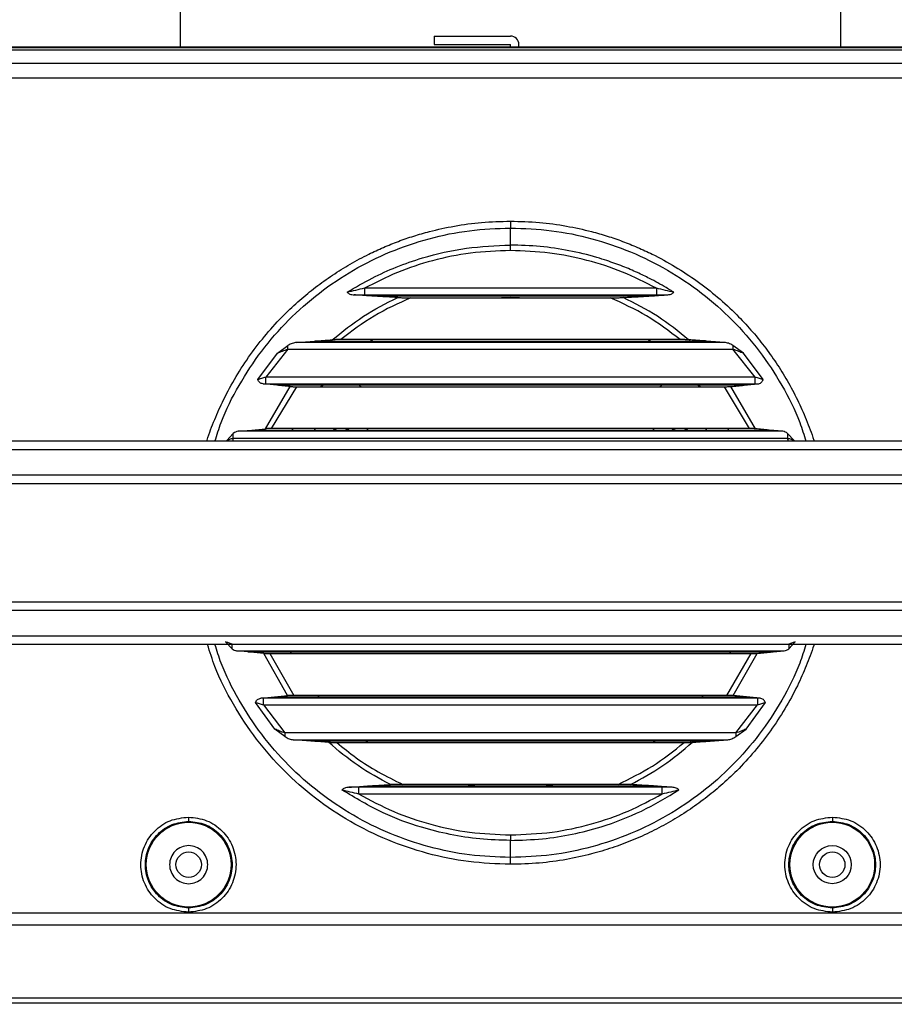
# Model space of a CAD drawing. Units: millimetres. Extents: x 12 to 408, y 5 to 292.
# Drawn here: x 193 to 214, y 149 to 172 of the extents above; entities that cross this region are included whole.
import ezdxf

# ---------------------------------------------------------------- set-up
doc = ezdxf.new("R2010")
doc.units = ezdxf.units.MM
doc.styles.add('SLDTEXTSTYLE0', font='TXT', dxfattribs={"width": 0.605})
doc.dimstyles.new('SLDDIMSTYLE1', dxfattribs={"dimtxt": 3.081982, "dimasz": 3, "dimexe": 0, "dimexo": 0.0625, "dimgap": 0.770496, "dimtad": 1, "dimlfac": 5, "dimrnd": 1e-09, "dimzin": 12, "dimdsep": 46, "dimtxsty": 'SLDTEXTSTYLE0', "dimsah": 1, "dimcen": 0.09, "dimadec": 0, "dimazin": 3, "dimtfac": 1, "dimtofl": 0, "dimtmove": 0, "dimatfit": 3, "dimfxl": 0, "dimfrac": 2, "dimtolj": 1, "dimtzin": 12, "dimarcsym": 0})

# ---------------------------------------------------------------- blocks, each defined once
blk = doc.blocks.new('_D_2')
at = {"color": 7, "linetype": 'Continuous', "lineweight": 18}
for p, q in [((174.417, 150.949), (174.417, 127.617)), ((234.617, 150.949), (234.617, 127.617)), ((174.417, 128.617), (234.617, 128.617))]:
    blk.add_line(p, q, dxfattribs=at)
for points in [[(174.417, 128.617), (177.417, 127.867), (177.417, 129.367)], [(234.617, 128.617), (231.617, 129.367), (231.617, 127.867)]]:
    blk.add_solid(points, dxfattribs=at)
at = {"color": 7, "linetype": 'Continuous', "lineweight": 18, "insert": (200.989, 132.71), "char_height": 3.175, "attachment_point": 1, "style": 'SLDTEXTSTYLE0'}
blk.add_mtext('301', dxfattribs=at)

msp = doc.modelspace()

# ---------------------------------------------------------------- linework, layer by layer
at = {"color": 7, "linetype": 'Continuous', "lineweight": 25}
for p, q in [((196.7169, 173.2193), (196.7169, 171.3837)), ((212.3169, 171.3837), (212.3169, 173.2193)), ((202.7169, 171.6437), (202.7169, 171.4437)), ((202.7169, 171.6437), (204.5169, 171.6437)), ((202.7169, 171.4437), (204.5169, 171.4437)), ((204.5169, 171.3837), (204.5169, 171.4437)), ((204.7169, 171.3837), (204.7169, 171.4437)), ((204.5169, 166.7112), (204.5169, 167.1143)), ((200.8265, 165.5355), (201.0711, 165.5334)), ((201.0711, 165.6928), (201.0711, 165.5334)), ((207.9628, 165.6928), (201.0711, 165.6928)), ((201.0711, 165.5334), (207.9628, 165.5334)), ((207.9628, 165.5334), (208.2074, 165.5355)), ((207.6892, 165.5024), (201.3447, 165.5024)), ((202.1636, 165.4674), (206.8702, 165.4674)), ((204.083, 165.4674), (204.5169, 165.4837)), ((204.5169, 165.4837), (204.9509, 165.4674)), ((199.4614, 164.414), (199.8853, 164.4449)), ((209.5725, 164.414), (199.4614, 164.414)), ((199.8853, 164.4449), (209.1485, 164.4449)), ((200.2805, 164.4449), (200.2884, 164.4719)), ((208.5237, 164.4799), (200.5102, 164.4799)), ((201.2048, 164.4449), (201.2556, 164.4799)), ((207.7782, 164.4799), (207.8291, 164.4449)), ((208.7465, 164.4683), (208.7534, 164.4449)), ((209.5725, 164.414), (209.1485, 164.4449)), ((198.5465, 163.5342), (199.0168, 164.1633)), ((199.2622, 164.2546), (198.7373, 163.5928)), ((199.0168, 164.1633), (199.2622, 164.3406)), ((199.2622, 164.2546), (209.7717, 164.2546)), ((210.0171, 164.1633), (209.7717, 164.3406)), ((210.2965, 163.5928), (209.7717, 164.2546)), ((210.4873, 163.5342), (210.0171, 164.1633)), ((198.9994, 163.4024), (198.6742, 163.4337)), ((198.6742, 163.4337), (198.7373, 163.4334)), ((210.2965, 163.5928), (198.7373, 163.5928)), ((198.7373, 163.4334), (210.2965, 163.4334)), ((210.0345, 163.4024), (210.3596, 163.4337)), ((210.2965, 163.4334), (210.2965, 163.5928)), ((210.2965, 163.4334), (210.3596, 163.4337)), ((198.7293, 162.3748), (199.3107, 163.3727)), ((199.4611, 163.3674), (198.8689, 162.3799)), ((210.0345, 163.4024), (198.9994, 163.4024)), ((199.4611, 163.3674), (209.5727, 163.3674)), ((210.1649, 162.3799), (209.5727, 163.3674)), ((210.3046, 162.3748), (209.7232, 163.3727)), ((197.8192, 162.1014), (197.9715, 162.2642)), ((198.0826, 162.314), (198.4104, 162.3449)), ((210.9512, 162.314), (198.0826, 162.314)), ((198.4104, 162.3449), (198.7293, 162.3748)), ((198.4104, 162.3449), (210.6234, 162.3449)), ((210.1649, 162.3799), (198.8689, 162.3799)), ((199.3635, 162.3449), (199.3817, 162.3799)), ((199.9086, 162.3449), (199.8849, 162.3799)), ((201.149, 162.3799), (201.1252, 162.3449)), ((207.9086, 162.3449), (207.8849, 162.3799)), ((209.149, 162.3799), (209.1252, 162.3449)), ((209.6521, 162.3799), (209.6703, 162.3449)), ((210.9512, 162.314), (210.6234, 162.3449)), ((211.2146, 162.1014), (211.0622, 162.2642)), ((197.9715, 162.1546), (211.0622, 162.1546)), ((191.7817, 161.8837), (217.2522, 161.8837)), ((191.7817, 161.2837), (217.2522, 161.2837)), ((217.2522, 158.0837), (191.7817, 158.0837)), ((191.7817, 157.4837), (217.2522, 157.4837)), ((197.9412, 157.1821), (197.7907, 157.3445)), ((211.0927, 157.1821), (211.2431, 157.3445)), ((211.0927, 157.2928), (211.0927, 157.1821)), ((198.3155, 157.1081), (198.0499, 157.1334)), ((198.0499, 157.1334), (210.9839, 157.1334)), ((198.315, 157.1079), (210.7188, 157.1079)), ((210.7183, 157.1081), (198.3155, 157.1081)), ((199.2547, 156.0747), (198.6927, 157.0726)), ((198.8313, 157.0674), (199.4034, 156.0799)), ((198.8313, 157.0674), (210.2025, 157.0674)), ((199.3405, 157.0674), (199.3203, 157.1079)), ((209.6304, 156.0799), (210.2025, 157.0674)), ((209.7136, 157.1079), (209.6933, 157.0674)), ((209.7792, 156.0747), (210.3411, 157.0726)), ((210.7183, 157.1081), (210.9839, 157.1334)), ((198.6227, 156.0136), (198.9455, 156.0449)), ((198.6824, 156.014), (198.6227, 156.0136)), ((210.3515, 156.014), (198.6824, 156.014)), ((198.9455, 156.0449), (210.0884, 156.0449)), ((209.6304, 156.0799), (199.4034, 156.0799)), ((200.0003, 156.0449), (199.9724, 156.0799)), ((209.0615, 156.0799), (209.0335, 156.0449)), ((210.4111, 156.0136), (210.0884, 156.0449)), ((210.4111, 156.0136), (210.3515, 156.014)), ((210.3515, 156.014), (210.3515, 155.8546)), ((198.9519, 155.2825), (198.4951, 155.9117)), ((198.6824, 155.8546), (199.1914, 155.1928)), ((198.6824, 155.8546), (210.3515, 155.8546)), ((209.8424, 155.1928), (210.3515, 155.8546)), ((210.082, 155.2826), (210.5387, 155.9117)), ((199.1914, 155.106), (198.9519, 155.2825)), ((209.8424, 155.106), (210.082, 155.2826)), ((209.8424, 155.1928), (199.1914, 155.1928)), ((199.803, 155.0024), (199.3857, 155.0334)), ((199.3857, 155.0334), (209.6482, 155.0334)), ((209.2308, 155.0024), (199.803, 155.0024)), ((200.4155, 154.9674), (208.6183, 154.9674)), ((201.141, 154.9674), (201.0926, 155.0024)), ((207.9412, 155.0024), (207.8929, 154.9674)), ((209.2308, 155.0024), (209.6482, 155.0334)), ((200.9307, 153.914), (200.7007, 153.9119)), ((200.9307, 153.914), (200.9307, 153.7546)), ((208.1031, 153.914), (200.9307, 153.914)), ((201.1999, 153.9449), (207.834, 153.9449)), ((207.059, 153.9799), (201.9748, 153.9799)), ((208.3331, 153.9119), (208.1031, 153.914)), ((208.1031, 153.7546), (208.1031, 153.914)), ((200.9307, 153.7546), (208.1031, 153.7546)), ((204.5169, 152.253), (204.5169, 152.6562)), ((191.9389, 150.9493), (217.095, 150.9493))]:
    msp.add_line(p, q, dxfattribs=at)
at = {"color": 8, "linetype": 'Continuous', "lineweight": 25}
for p, q in [((197.9715, 162.1546), (197.9482, 162.0837)), ((211.0856, 162.0837), (211.0622, 162.1546))]:
    msp.add_line(p, q, dxfattribs=at)
at = {"color": 7, "linetype": 'Continuous', "lineweight": 25, "flags": 128}
for points in [[(200.037, 163.3674), (200.0398, 163.3709), (200.066, 163.4024)], [(200.046, 163.3674), (200.0761, 163.3904), (200.0931, 163.4024)], [(200.9408, 163.4024), (200.9578, 163.3904), (200.9878, 163.3674)], [(208.046, 163.3674), (208.0761, 163.3904), (208.0931, 163.4024)], [(208.9408, 163.4024), (208.9578, 163.3904), (208.9878, 163.3674)], [(208.9679, 163.4024), (208.994, 163.3709), (208.9969, 163.3674)], [(200.4169, 162.3449), (200.3447, 162.3679), (200.3182, 162.3799)], [(200.7156, 162.3799), (200.6891, 162.3679), (200.617, 162.3449)], [(208.4169, 162.3449), (208.3447, 162.3679), (208.3182, 162.3799)], [(208.7156, 162.3799), (208.6891, 162.3679), (208.617, 162.3449)], [(200.2618, 154.9754), (200.2616, 154.9759), (200.2507, 155.0024)], [(208.7832, 155.0024), (208.7722, 154.9759), (208.7701, 154.9705)], [(203.6762, 153.9449), (203.5623, 153.9628), (203.4646, 153.9799)], [(205.5692, 153.9799), (205.4716, 153.9628), (205.3577, 153.9449)]]:
    msp.add_lwpolyline(points, dxfattribs=at)
at = {"color": 7, "linetype": 'Continuous', "lineweight": 25}
for centre, radius in [((196.9169, 152.0837), 1), ((212.1169, 152.0837), 1), ((212.1169, 152.0837), 0.45), ((196.9169, 152.0837), 0.3), ((212.1169, 152.0837), 0.3)]:
    msp.add_circle(centre, radius, dxfattribs=at)
msp.add_arc((204.5169, 171.4437), 0.2, 0, 90, dxfattribs=at)
for points, knots in [([(217.8402, 171.3837), (216.0684, 171.3837), (212.5265, 171.3837), (207.1874, 171.3837), (201.8464, 171.3837), (196.5073, 171.3837), (192.9654, 171.3837), (191.1937, 171.3837)], [0, 0, 0, 0, 0.2001348, 0.4000899, 0.5999099, 0.7998649, 1, 1, 1, 1]), ([(216.8777, 171.3666), (215.2332, 171.3666), (211.9456, 171.3666), (206.9936, 171.3666), (202.0403, 171.3666), (197.0883, 171.3666), (193.8007, 171.3666), (192.1561, 171.3666)], [0, 0, 0, 0, 0.200133, 0.4000877, 0.5999089, 0.7998655, 1, 1, 1, 1]), ([(216.8988, 171.3154), (215.2526, 171.3154), (211.9601, 171.3154), (206.9989, 171.3154), (202.0349, 171.3154), (197.0737, 171.3154), (193.7813, 171.3154), (192.135, 171.3154)], [0, 0, 0, 0, 0.19999999, 0.39999999, 0.59999999, 0.79999999, 1, 1, 1, 1]), ([(217.0461, 170.9984), (215.3804, 170.9984), (212.0489, 170.9984), (207.0285, 170.9984), (202.0053, 170.9984), (196.985, 170.9984), (193.6535, 170.9984), (191.9877, 170.9984)], [0, 0, 0, 0, 0.2, 0.4, 0.6, 0.8, 1, 1, 1, 1]), ([(217.0695, 170.6497), (215.4006, 170.6497), (212.0629, 170.6497), (207.0332, 170.6497), (202.0006, 170.6497), (196.9709, 170.6497), (193.6332, 170.6497), (191.9644, 170.6497)], [0, 0, 0, 0, 0.2, 0.4, 0.6, 0.8, 1, 1, 1, 1]), ([(204.5169, 167.2758), (204.5169, 167.2603), (204.5169, 167.229), (204.5169, 167.1844), (204.5169, 167.1444), (204.5169, 167.1242), (204.5169, 167.1143)], [0, 0, 0, 0, 0.246674, 0.5002164, 0.7536459, 1, 1, 1, 1]), ([(200.6586, 165.5962), (200.8541, 165.7125), (201.2285, 165.9352), (201.8272, 166.2038), (202.5646, 166.4609), (203.4672, 166.6672), (204.1688, 166.6966), (204.5169, 166.7112)], [0, 0, 0, 0, 0.1676911, 0.3210718, 0.4829447, 0.7434092, 1, 1, 1, 1]), ([(208.3753, 165.5962), (208.3539, 165.6096), (208.2942, 165.6471), (208.1053, 165.7612), (207.8421, 165.9063), (207.4997, 166.0717), (207.1655, 166.2137), (206.845, 166.33), (206.4223, 166.4623), (205.898, 166.5886), (205.2143, 166.6915), (204.7512, 166.7046), (204.5169, 166.7112)], [0, 0, 0, 0, 0.018627, 0.0519511, 0.1626751, 0.2400939, 0.332217, 0.4302733, 0.4913254, 0.6586966, 0.8273713, 1, 1, 1, 1]), ([(204.5169, 166.582), (204.5169, 166.5943), (204.5169, 166.6194), (204.5169, 166.655), (204.5169, 166.6871), (204.5169, 166.7032), (204.5169, 166.7112)], [0, 0, 0, 0, 0.24651837, 0.49999698, 0.7534868, 1, 1, 1, 1]), ([(204.5169, 166.582), (204.2013, 166.5699), (203.5813, 166.5463), (202.6857, 166.36), (201.8431, 166.0866), (201.3268, 165.8232), (201.0711, 165.6928)], [0, 0, 0, 0, 0.2631585, 0.5169829, 0.7607051, 1, 1, 1, 1]), ([(207.9628, 165.6928), (207.6997, 165.8267), (207.1729, 166.0949), (206.3236, 166.3662), (205.4354, 166.5476), (204.8269, 166.5703), (204.5169, 166.582)], [0, 0, 0, 0, 0.2459772, 0.4926904, 0.7414904, 1, 1, 1, 1]), ([(201.0711, 165.6928), (200.9987, 165.6752), (200.8585, 165.6413), (200.7237, 165.6109), (200.6586, 165.5962)], [0, 0, 0, 0, 0.5166335, 1, 1, 1, 1]), ([(200.6586, 165.5962), (200.6789, 165.5807), (200.7229, 165.5474), (200.7903, 165.5397), (200.8265, 165.5355)], [0, 0, 0, 0, 0.4640997, 1, 1, 1, 1]), ([(201.3447, 165.5024), (201.3009, 165.5051), (201.2134, 165.5105), (201.0835, 165.5187), (200.9544, 165.5271), (200.8691, 165.5327), (200.8265, 165.5355)], [0, 0, 0, 0, 0.2499249, 0.4998834, 0.7499284, 1, 1, 1, 1]), ([(207.6892, 165.5024), (207.7329, 165.5051), (207.8205, 165.5105), (207.9504, 165.5187), (208.0795, 165.5271), (208.1647, 165.5327), (208.2074, 165.5355)], [0, 0, 0, 0, 0.2499268, 0.499885, 0.7499292, 1, 1, 1, 1]), ([(208.3753, 165.5962), (208.3101, 165.6109), (208.1753, 165.6413), (208.0352, 165.6752), (207.9628, 165.6928)], [0, 0, 0, 0, 0.4833637, 1, 1, 1, 1]), ([(207.9628, 165.6928), (207.9628, 165.673), (207.9628, 165.6334), (207.9628, 165.5824), (207.9628, 165.5449), (207.9628, 165.5372), (207.9628, 165.5334)], [0, 0, 0, 0, 0.2500019, 0.5000021, 0.7500006, 1, 1, 1, 1]), ([(208.2074, 165.5355), (208.2434, 165.5397), (208.3109, 165.5474), (208.3548, 165.5807), (208.3753, 165.5962)], [0, 0, 0, 0, 0.5342085, 1, 1, 1, 1]), ([(200.3087, 164.4745), (200.5481, 164.6686), (201.0271, 165.057), (201.5778, 165.3343), (201.8531, 165.473)], [0, 0, 0, 0, 0.4999812, 1, 1, 1, 1]), ([(202.1636, 165.4674), (201.8684, 165.3343), (201.2793, 165.0687), (200.7662, 164.6759), (200.5102, 164.4799)], [0, 0, 0, 0, 0.5011002, 1, 1, 1, 1]), ([(201.8531, 165.473), (201.8101, 165.4754), (201.7241, 165.4801), (201.5966, 165.4874), (201.47, 165.4948), (201.3864, 165.4999), (201.3447, 165.5024)], [0, 0, 0, 0, 0.249881, 0.4998156, 0.7498896, 1, 1, 1, 1]), ([(201.8531, 165.473), (201.8691, 165.4723), (201.9016, 165.4708), (201.9536, 165.4694), (202.0058, 165.4684), (202.0578, 165.4678), (202.1105, 165.4675), (202.1459, 165.4674), (202.1636, 165.4674)], [0, 0, 0, 0, 0.1694748, 0.3434431, 0.5057032, 0.6689089, 0.8342164, 1, 1, 1, 1]), ([(206.8702, 165.4674), (206.8961, 165.4674), (206.9481, 165.4675), (207.0132, 165.4682), (207.0653, 165.4691), (207.1048, 165.47), (207.144, 165.4712), (207.1684, 165.4724), (207.1807, 165.473)], [0, 0, 0, 0, 0.2423147, 0.4861871, 0.6124115, 0.739185, 0.8686937, 1, 1, 1, 1]), ([(208.5237, 164.4799), (208.2664, 164.6767), (207.753, 165.0692), (207.164, 165.3349), (206.8702, 165.4674)], [0, 0, 0, 0, 0.5012668, 1, 1, 1, 1]), ([(207.1807, 165.473), (207.2237, 165.4754), (207.3097, 165.4801), (207.4373, 165.4874), (207.5639, 165.4948), (207.6474, 165.4999), (207.6892, 165.5024)], [0, 0, 0, 0, 0.2498813, 0.4998158, 0.7498897, 1, 1, 1, 1]), ([(208.7252, 164.4745), (208.4857, 164.6686), (208.0068, 165.0569), (207.4561, 165.3343), (207.1807, 165.473)], [0, 0, 0, 0, 0.4999668, 1, 1, 1, 1]), ([(199.4614, 164.414), (199.4293, 164.4085), (199.364, 164.3975), (199.2965, 164.3598), (199.2622, 164.3406)], [0, 0, 0, 0, 0.4913173, 1, 1, 1, 1]), ([(199.8853, 164.4449), (199.9203, 164.4474), (199.9903, 164.4524), (200.0959, 164.4598), (200.2019, 164.4672), (200.2731, 164.4721), (200.3086, 164.4745)], [0, 0, 0, 0, 0.2499809, 0.4999676, 0.7499793, 1, 1, 1, 1]), ([(200.5102, 164.4799), (200.4995, 164.4799), (200.4782, 164.4799), (200.4472, 164.4795), (200.4175, 164.479), (200.3842, 164.4781), (200.3466, 164.4768), (200.3214, 164.4753), (200.3087, 164.4745)], [0, 0, 0, 0, 0.1488641, 0.2987372, 0.4356575, 0.5734914, 0.7839967, 1, 1, 1, 1]), ([(208.7252, 164.4745), (208.7142, 164.4752), (208.692, 164.4765), (208.657, 164.4779), (208.6232, 164.4788), (208.5909, 164.4794), (208.5576, 164.4798), (208.535, 164.4799), (208.5237, 164.4799)], [0, 0, 0, 0, 0.1871892, 0.3789769, 0.5309566, 0.6842967, 0.8415432, 1, 1, 1, 1]), ([(209.1485, 164.4449), (209.1135, 164.4474), (209.0435, 164.4524), (208.9379, 164.4598), (208.8319, 164.4672), (208.7608, 164.4721), (208.7252, 164.4745)], [0, 0, 0, 0, 0.24998107, 0.4999679, 0.74997915, 1, 1, 1, 1]), ([(209.7717, 164.3406), (209.7369, 164.36), (209.6694, 164.3976), (209.6042, 164.4086), (209.5725, 164.414)], [0, 0, 0, 0, 0.5146489, 1, 1, 1, 1]), ([(199.0168, 164.1633), (199.0545, 164.1783), (199.132, 164.2092), (199.2181, 164.2392), (199.2622, 164.2546)], [0, 0, 0, 0, 0.48716031, 1, 1, 1, 1]), ([(199.2622, 164.2546), (199.2622, 164.2698), (199.2622, 164.3003), (199.2622, 164.3272), (199.2622, 164.3406)], [0, 0, 0, 0, 0.5000059, 1, 1, 1, 1]), ([(209.7717, 164.3406), (209.7717, 164.3272), (209.7717, 164.3003), (209.7717, 164.2698), (209.7717, 164.2546)], [0, 0, 0, 0, 0.50000321, 1, 1, 1, 1]), ([(209.7717, 164.2546), (209.8158, 164.2392), (209.9019, 164.2092), (209.9794, 164.1783), (210.0171, 164.1633)], [0, 0, 0, 0, 0.5128665, 1, 1, 1, 1]), ([(198.7373, 163.5928), (198.7023, 163.5808), (198.6507, 163.5631), (198.5862, 163.5439), (198.5594, 163.5374), (198.5465, 163.5342)], [0, 0, 0, 0, 0.5217199, 0.7683978, 1, 1, 1, 1]), ([(198.6742, 163.4337), (198.6454, 163.4411), (198.5892, 163.4554), (198.5605, 163.5083), (198.5465, 163.5342)], [0, 0, 0, 0, 0.5115887, 1, 1, 1, 1]), ([(198.7373, 163.4334), (198.7373, 163.4372), (198.7373, 163.4449), (198.7373, 163.4824), (198.7373, 163.5334), (198.7373, 163.573), (198.7373, 163.5928)], [0, 0, 0, 0, 0.2499994, 0.4999979, 0.7499981, 1, 1, 1, 1]), ([(210.4873, 163.5342), (210.4744, 163.5374), (210.4476, 163.5439), (210.3831, 163.5631), (210.3315, 163.5808), (210.2965, 163.5928)], [0, 0, 0, 0, 0.2316105, 0.4782898, 1, 1, 1, 1]), ([(210.3596, 163.4337), (210.3884, 163.441), (210.4446, 163.4553), (210.4733, 163.5083), (210.4873, 163.5342)], [0, 0, 0, 0, 0.5115705, 1, 1, 1, 1]), ([(199.3107, 163.3727), (199.2847, 163.3751), (199.2327, 163.3801), (199.1548, 163.3875), (199.077, 163.395), (199.0253, 163.3999), (198.9994, 163.4024)], [0, 0, 0, 0, 0.2499961, 0.4999986, 0.7499983, 1, 1, 1, 1]), ([(199.3107, 163.3727), (199.3178, 163.3721), (199.3322, 163.3708), (199.3579, 163.3695), (199.3857, 163.3684), (199.4125, 163.3678), (199.4378, 163.3675), (199.4533, 163.3674), (199.4611, 163.3674)], [0, 0, 0, 0, 0.1780595, 0.3618569, 0.5396594, 0.7212048, 0.8599266, 1, 1, 1, 1]), ([(209.5727, 163.3674), (209.5857, 163.3675), (209.612, 163.3676), (209.6476, 163.3684), (209.6789, 163.3696), (209.6998, 163.3708), (209.7143, 163.3719), (209.7202, 163.3724), (209.7232, 163.3727)], [0, 0, 0, 0, 0.2335247, 0.4738907, 0.6578165, 0.8465905, 0.9230622, 1, 1, 1, 1]), ([(209.7232, 163.3727), (209.7492, 163.3751), (209.8012, 163.3801), (209.879, 163.3875), (209.9568, 163.395), (210.0086, 163.3999), (210.0345, 163.4024)], [0, 0, 0, 0, 0.2499994, 0.499996, 0.7499997, 1, 1, 1, 1]), ([(198.0826, 162.314), (198.0635, 162.3103), (198.0262, 162.3031), (197.9894, 162.2769), (197.9715, 162.2642)], [0, 0, 0, 0, 0.5153465, 1, 1, 1, 1]), ([(197.9715, 162.1546), (197.9715, 162.1646), (197.9715, 162.1848), (197.9715, 162.2138), (197.9715, 162.241), (197.9715, 162.2564), (197.9715, 162.2642)], [0, 0, 0, 0, 0.250004, 0.5000058, 0.7500062, 1, 1, 1, 1]), ([(198.8689, 162.3799), (198.8581, 162.3799), (198.836, 162.3798), (198.8039, 162.379), (198.7733, 162.3779), (198.7517, 162.3766), (198.7374, 162.3755), (198.732, 162.375), (198.7293, 162.3748)], [0, 0, 0, 0, 0.2095283, 0.4250868, 0.6346408, 0.8506811, 0.925188, 1, 1, 1, 1]), ([(210.3046, 162.3748), (210.2972, 162.3754), (210.2822, 162.3766), (210.2555, 162.3781), (210.2266, 162.3791), (210.2013, 162.3797), (210.1805, 162.3799), (210.1701, 162.3799), (210.1649, 162.3799)], [0, 0, 0, 0, 0.19720001, 0.40033894, 0.59743382, 0.79964895, 0.89950818, 1, 1, 1, 1]), ([(210.6234, 162.3449), (210.5969, 162.3474), (210.5439, 162.3524), (210.4642, 162.3599), (210.3845, 162.3673), (210.3312, 162.3723), (210.3046, 162.3748)], [0, 0, 0, 0, 0.2499998, 0.5, 0.7499999, 1, 1, 1, 1]), ([(211.0622, 162.2642), (211.0444, 162.2769), (211.0075, 162.3031), (210.9703, 162.3103), (210.9512, 162.314)], [0, 0, 0, 0, 0.4852493, 1, 1, 1, 1]), ([(211.0622, 162.2642), (211.0622, 162.2565), (211.0622, 162.2411), (211.0622, 162.2138), (211.0622, 162.1848), (211.0622, 162.1646), (211.0622, 162.1546)], [0, 0, 0, 0, 0.2499944, 0.4999945, 0.7500029, 1, 1, 1, 1]), ([(217.2217, 162.0837), (215.82, 162.0837), (213.0145, 162.0837), (208.7722, 162.0837), (204.517, 162.0837), (200.2617, 162.0837), (196.0194, 162.0837), (193.2138, 162.0837), (191.8122, 162.0837)], [0, 0, 0, 0, 0.1664126, 0.3330964, 0.5, 0.6668998, 0.8335855, 1, 1, 1, 1]), ([(197.8192, 162.1014), (197.8296, 162.1057), (197.8507, 162.1144), (197.9011, 162.1327), (197.9433, 162.1458), (197.9715, 162.1546)], [0, 0, 0, 0, 0.2447794, 0.494772, 1, 1, 1, 1]), ([(211.0622, 162.1546), (211.0905, 162.1458), (211.1327, 162.1327), (211.1831, 162.1144), (211.2042, 162.1057), (211.2146, 162.1014)], [0, 0, 0, 0, 0.504968, 0.7550792, 1, 1, 1, 1]), ([(191.8122, 161.0837), (193.2138, 161.0837), (196.0194, 161.0837), (200.2617, 161.0837), (204.517, 161.0837), (208.7722, 161.0837), (213.0145, 161.0837), (215.82, 161.0837), (217.2217, 161.0837)], [0, 0, 0, 0, 0.1664145, 0.3331002, 0.5, 0.6669036, 0.8335874, 1, 1, 1, 1]), ([(217.2217, 158.2837), (215.82, 158.2837), (213.0145, 158.2837), (208.7722, 158.2837), (204.517, 158.2837), (200.2617, 158.2837), (196.0194, 158.2837), (193.2138, 158.2837), (191.8122, 158.2837)], [0, 0, 0, 0, 0.1664126, 0.3330964, 0.5, 0.6668998, 0.8335855, 1, 1, 1, 1]), ([(217.2217, 157.2837), (215.82, 157.2837), (213.0145, 157.2837), (208.7722, 157.2837), (204.517, 157.2837), (200.2617, 157.2837), (196.0194, 157.2837), (193.2138, 157.2837), (191.8122, 157.2837)], [0, 0, 0, 0, 0.1664126, 0.3330964, 0.5, 0.6668998, 0.8335855, 1, 1, 1, 1]), ([(197.9412, 157.2928), (197.9133, 157.3013), (197.8715, 157.314), (197.8218, 157.3318), (197.801, 157.3403), (197.7907, 157.3445)], [0, 0, 0, 0, 0.5045635, 0.7547347, 1, 1, 1, 1]), ([(197.9412, 157.1821), (197.9412, 157.1899), (197.9412, 157.2053), (197.9412, 157.2328), (197.9412, 157.2622), (197.9412, 157.2826), (197.9412, 157.2928)], [0, 0, 0, 0, 0.2499969, 0.4999972, 0.750002, 1, 1, 1, 1]), ([(197.9412, 157.1821), (197.9586, 157.1697), (197.9947, 157.144), (198.0311, 157.137), (198.0499, 157.1334)], [0, 0, 0, 0, 0.4845676, 1, 1, 1, 1]), ([(210.9839, 157.1334), (211.0028, 157.137), (211.0392, 157.144), (211.0752, 157.1697), (211.0927, 157.1821)], [0, 0, 0, 0, 0.51604407, 1, 1, 1, 1]), ([(211.2431, 157.3445), (211.2329, 157.3403), (211.2121, 157.3318), (211.1624, 157.314), (211.1206, 157.3013), (211.0927, 157.2928)], [0, 0, 0, 0, 0.245131, 0.4951886, 1, 1, 1, 1]), ([(198.6927, 157.0726), (198.6662, 157.075), (198.6133, 157.08), (198.534, 157.0875), (198.4548, 157.0949), (198.4021, 157.0999), (198.3758, 157.1024)], [0, 0, 0, 0, 0.2499985, 0.4999981, 0.7499988, 1, 1, 1, 1]), ([(198.6927, 157.0726), (198.7, 157.0719), (198.7148, 157.0707), (198.7412, 157.0693), (198.7699, 157.0682), (198.795, 157.0677), (198.8157, 157.0674), (198.8261, 157.0674), (198.8313, 157.0674)], [0, 0, 0, 0, 0.196919, 0.3997503, 0.5965615, 0.7985423, 0.8989472, 1, 1, 1, 1]), ([(210.2025, 157.0674), (210.2133, 157.0674), (210.2351, 157.0675), (210.2668, 157.0683), (210.2969, 157.0694), (210.3184, 157.0707), (210.3328, 157.0718), (210.3384, 157.0723), (210.3411, 157.0726)], [0, 0, 0, 0, 0.2081445, 0.4222881, 0.6304471, 0.8450193, 0.9223235, 1, 1, 1, 1]), ([(210.3411, 157.0726), (210.3676, 157.075), (210.4205, 157.08), (210.4998, 157.0875), (210.579, 157.0949), (210.6317, 157.0999), (210.6581, 157.1024)], [0, 0, 0, 0, 0.2499986, 0.4999984, 0.7499987, 1, 1, 1, 1]), ([(198.4951, 155.9117), (198.5093, 155.9381), (198.538, 155.9918), (198.5942, 156.0063), (198.6227, 156.0136)], [0, 0, 0, 0, 0.4929717, 1, 1, 1, 1]), ([(198.6824, 155.8546), (198.6824, 155.8744), (198.6824, 155.914), (198.6824, 155.9649), (198.6824, 156.0024), (198.6824, 156.0101), (198.6824, 156.014)], [0, 0, 0, 0, 0.24999912, 0.50000232, 0.75000112, 1, 1, 1, 1]), ([(198.9455, 156.0449), (198.9712, 156.0474), (199.0226, 156.0524), (199.0999, 156.0598), (199.1772, 156.0672), (199.2288, 156.0722), (199.2547, 156.0747)], [0, 0, 0, 0, 0.2499986, 0.4999988, 0.7499993, 1, 1, 1, 1]), ([(199.4034, 156.0799), (199.3904, 156.0799), (199.3641, 156.0798), (199.3287, 156.0789), (199.2978, 156.0777), (199.2773, 156.0765), (199.2632, 156.0755), (199.2575, 156.0749), (199.2547, 156.0747)], [0, 0, 0, 0, 0.2355203, 0.4782419, 0.6618552, 0.8503439, 0.9249515, 1, 1, 1, 1]), ([(209.7792, 156.0747), (209.7722, 156.0753), (209.7579, 156.0765), (209.7325, 156.0779), (209.7049, 156.0789), (209.6784, 156.0795), (209.6534, 156.0799), (209.6381, 156.0799), (209.6304, 156.0799)], [0, 0, 0, 0, 0.1783846, 0.362488, 0.5406196, 0.7225722, 0.8606038, 1, 1, 1, 1]), ([(210.0884, 156.0449), (210.0627, 156.0474), (210.0112, 156.0524), (209.934, 156.0598), (209.8566, 156.0672), (209.805, 156.0722), (209.7792, 156.0747)], [0, 0, 0, 0, 0.2500011, 0.4999985, 0.750001, 1, 1, 1, 1]), ([(210.5387, 155.9117), (210.5245, 155.9381), (210.4958, 155.9918), (210.4396, 156.0063), (210.4111, 156.0136)], [0, 0, 0, 0, 0.4929592, 1, 1, 1, 1]), ([(198.4951, 155.9117), (198.5078, 155.9086), (198.534, 155.9023), (198.5973, 155.8837), (198.648, 155.8663), (198.6824, 155.8546)], [0, 0, 0, 0, 0.2318604, 0.4785077, 1, 1, 1, 1]), ([(210.3515, 155.8546), (210.3859, 155.8663), (210.4365, 155.8837), (210.4999, 155.9023), (210.526, 155.9086), (210.5387, 155.9117)], [0, 0, 0, 0, 0.521502, 0.7681456, 1, 1, 1, 1]), ([(199.1914, 155.1928), (199.1483, 155.2079), (199.0641, 155.2375), (198.9887, 155.2678), (198.9519, 155.2826)], [0, 0, 0, 0, 0.512789, 1, 1, 1, 1]), ([(210.082, 155.2826), (210.0452, 155.2678), (209.9697, 155.2375), (209.8856, 155.2079), (209.8424, 155.1928)], [0, 0, 0, 0, 0.4871941, 1, 1, 1, 1]), ([(199.1914, 155.1928), (199.1914, 155.1774), (199.1914, 155.1466), (199.1914, 155.1195), (199.1914, 155.106)], [0, 0, 0, 0, 0.5000082, 1, 1, 1, 1]), ([(199.1914, 155.106), (199.2252, 155.0868), (199.2911, 155.0495), (199.3547, 155.0386), (199.3857, 155.0334)], [0, 0, 0, 0, 0.5135945, 1, 1, 1, 1]), ([(209.6482, 155.0334), (209.6795, 155.0387), (209.7431, 155.0496), (209.8089, 155.087), (209.8424, 155.106)], [0, 0, 0, 0, 0.4917707, 1, 1, 1, 1]), ([(209.8424, 155.1928), (209.8424, 155.1774), (209.8424, 155.1466), (209.8424, 155.1195), (209.8424, 155.106)], [0, 0, 0, 0, 0.4999983, 1, 1, 1, 1]), ([(200.2187, 154.9728), (200.1838, 154.9752), (200.114, 154.9801), (200.0099, 154.9875), (199.9062, 154.9949), (199.8374, 154.9999), (199.803, 155.0024)], [0, 0, 0, 0, 0.2499813, 0.4999692, 0.7499825, 1, 1, 1, 1]), ([(201.6853, 153.9743), (201.4235, 154.1154), (200.9, 154.3973), (200.4458, 154.781), (200.2187, 154.9728)], [0, 0, 0, 0, 0.500071, 1, 1, 1, 1]), ([(200.2188, 154.9728), (200.2297, 154.9721), (200.2518, 154.9707), (200.2863, 154.9694), (200.3194, 154.9685), (200.3506, 154.9679), (200.3828, 154.9675), (200.4046, 154.9674), (200.4155, 154.9674)], [0, 0, 0, 0, 0.1912709, 0.3874897, 0.5373562, 0.6885725, 0.8436781, 1, 1, 1, 1]), ([(200.4155, 154.9674), (200.5666, 154.8443), (200.8775, 154.5911), (201.3988, 154.2569), (201.7797, 154.0737), (201.9748, 153.9799)], [0, 0, 0, 0, 0.3155786, 0.6494565, 1, 1, 1, 1]), ([(207.059, 153.9799), (207.3349, 154.1147), (207.8911, 154.3863), (208.3746, 154.7727), (208.6183, 154.9674)], [0, 0, 0, 0, 0.4960504, 1, 1, 1, 1]), ([(207.3486, 153.9743), (207.6103, 154.1153), (208.1338, 154.3973), (208.588, 154.781), (208.8151, 154.9728)], [0, 0, 0, 0, 0.5000317, 1, 1, 1, 1]), ([(208.6183, 154.9674), (208.6285, 154.9674), (208.6489, 154.9675), (208.6785, 154.9678), (208.7072, 154.9683), (208.7398, 154.9692), (208.7772, 154.9705), (208.8024, 154.972), (208.8151, 154.9728)], [0, 0, 0, 0, 0.1452173, 0.29141788, 0.42641787, 0.56232455, 0.77815504, 1, 1, 1, 1]), ([(208.8151, 154.9728), (208.85, 154.9752), (208.9198, 154.9801), (209.0239, 154.9875), (209.1277, 154.9949), (209.1964, 154.9999), (209.2308, 155.0024)], [0, 0, 0, 0, 0.2499781, 0.4999692, 0.7499827, 1, 1, 1, 1]), ([(200.7007, 153.9119), (200.6654, 153.9077), (200.5991, 153.8997), (200.5569, 153.8656), (200.5371, 153.8497)], [0, 0, 0, 0, 0.5331458, 1, 1, 1, 1]), ([(200.7007, 153.9119), (200.7831, 153.9175), (200.9066, 153.9259), (201.0735, 153.9368), (201.1577, 153.9422), (201.1999, 153.9449)], [0, 0, 0, 0, 0.4999125, 0.7499442, 1, 1, 1, 1]), ([(201.1999, 153.9449), (201.2398, 153.9474), (201.3195, 153.9525), (201.4404, 153.9599), (201.5622, 153.9672), (201.6442, 153.972), (201.6853, 153.9743)], [0, 0, 0, 0, 0.2499192, 0.4998691, 0.7499161, 1, 1, 1, 1]), ([(201.9748, 153.9799), (201.9531, 153.9799), (201.9095, 153.9798), (201.8446, 153.9792), (201.7802, 153.978), (201.7326, 153.9766), (201.7014, 153.9752), (201.6907, 153.9746), (201.6853, 153.9743)], [0, 0, 0, 0, 0.2170972, 0.4354528, 0.6527193, 0.8735848, 0.936632, 1, 1, 1, 1]), ([(207.3486, 153.9743), (207.3338, 153.9751), (207.3038, 153.9765), (207.2554, 153.9779), (207.2067, 153.9789), (207.1581, 153.9795), (207.1088, 153.9799), (207.0756, 153.9799), (207.059, 153.9799)], [0, 0, 0, 0, 0.1695298, 0.3437646, 0.505686, 0.6686641, 0.8340521, 1, 1, 1, 1]), ([(207.834, 153.9449), (207.7941, 153.9474), (207.7143, 153.9525), (207.5934, 153.9599), (207.4717, 153.9672), (207.3896, 153.972), (207.3486, 153.9743)], [0, 0, 0, 0, 0.2499209, 0.49986937, 0.74991493, 1, 1, 1, 1]), ([(208.3331, 153.9119), (208.2508, 153.9175), (208.1273, 153.9259), (207.9603, 153.9368), (207.8761, 153.9422), (207.834, 153.9449)], [0, 0, 0, 0, 0.4999125, 0.7499446, 1, 1, 1, 1]), ([(208.4968, 153.8497), (208.4771, 153.8655), (208.4348, 153.8996), (208.3686, 153.9076), (208.3331, 153.9119)], [0, 0, 0, 0, 0.4638551, 1, 1, 1, 1]), ([(204.5169, 152.6562), (204.2755, 152.6632), (203.797, 152.6771), (203.093, 152.7861), (202.3242, 152.9793), (201.4514, 153.3015), (200.8554, 153.6589), (200.5371, 153.8497)], [0, 0, 0, 0, 0.1718757, 0.3407473, 0.5060063, 0.7362324, 1, 1, 1, 1]), ([(200.5371, 153.8497), (200.5991, 153.8353), (200.7275, 153.8056), (200.8614, 153.772), (200.9307, 153.7546)], [0, 0, 0, 0, 0.4826854, 1, 1, 1, 1]), ([(200.9307, 153.7546), (201.2031, 153.6085), (201.7487, 153.316), (202.6336, 153.0199), (203.5597, 152.8227), (204.1942, 152.7979), (204.5169, 152.7854)], [0, 0, 0, 0, 0.246514, 0.4936475, 0.7424887, 1, 1, 1, 1]), ([(204.5169, 152.6562), (204.7696, 152.6638), (205.2588, 152.6787), (205.9756, 152.7933), (206.7632, 152.9949), (207.6233, 153.322), (208.2063, 153.6742), (208.4968, 153.8497)], [0, 0, 0, 0, 0.1799298, 0.3482556, 0.5156782, 0.7586636, 1, 1, 1, 1]), ([(204.5169, 152.7854), (204.8455, 152.7984), (205.4915, 152.8241), (206.4245, 153.0264), (207.3023, 153.3245), (207.8375, 153.6119), (208.1031, 153.7546)], [0, 0, 0, 0, 0.2621638, 0.515527, 0.759534, 1, 1, 1, 1]), ([(208.1031, 153.7546), (208.1724, 153.772), (208.3063, 153.8056), (208.4348, 153.8353), (208.4968, 153.8497)], [0, 0, 0, 0, 0.5173101, 1, 1, 1, 1]), ([(196.91, 150.9603), (196.7631, 150.9774), (196.4691, 151.0116), (196.0952, 151.2712), (195.8457, 151.6423), (195.758, 152.083), (195.8452, 152.5238), (196.0943, 152.8953), (196.4682, 153.1555), (196.7627, 153.1898), (196.91, 153.207)], [0, 0, 0, 0, 0.1250916, 0.2504451, 0.3752851, 0.4998223, 0.6243652, 0.7492223, 0.8745345, 1, 1, 1, 1]), ([(196.91, 153.207), (197.057, 153.1902), (197.3514, 153.1567), (197.7264, 152.8974), (197.9768, 152.5258), (198.0649, 152.0843), (197.9773, 151.6426), (197.7272, 151.2708), (197.3523, 151.0108), (197.0575, 150.9772), (196.91, 150.9603)], [0, 0, 0, 0, 0.1250477, 0.2503077, 0.375152, 0.4998221, 0.624499, 0.7493622, 0.8745797, 1, 1, 1, 1]), ([(196.91, 153.207), (196.91, 153.1999), (196.9101, 153.1861), (196.9107, 153.1614), (196.9119, 153.1353), (196.9138, 153.1173), (196.9155, 153.1086), (196.9164, 153.1075), (196.9169, 153.107)], [0, 0, 0, 0, 0.1364853, 0.2666746, 0.4999973, 0.7333246, 0.8635227, 1, 1, 1, 1]), ([(212.1239, 150.9603), (211.9768, 150.9771), (211.6824, 151.0106), (211.3075, 151.2699), (211.0571, 151.6415), (210.969, 152.083), (211.0566, 152.5247), (211.3066, 152.8965), (211.6816, 153.1565), (211.9764, 153.1901), (212.1239, 153.207)], [0, 0, 0, 0, 0.1250477, 0.2503077, 0.3751521, 0.4998221, 0.624499, 0.7493622, 0.8745797, 1, 1, 1, 1]), ([(212.1239, 153.207), (212.1238, 153.2), (212.1237, 153.1863), (212.1232, 153.1618), (212.1219, 153.1357), (212.1201, 153.1175), (212.1184, 153.1086), (212.1174, 153.1075), (212.1169, 153.107)], [0, 0, 0, 0, 0.1358699, 0.2646977, 0.4942746, 0.7304904, 0.8621633, 1, 1, 1, 1]), ([(212.1239, 153.207), (212.2707, 153.1899), (212.5647, 153.1557), (212.9386, 152.8962), (213.1882, 152.525), (213.2759, 152.0843), (213.1886, 151.6435), (212.9395, 151.2721), (212.5656, 151.0118), (212.2712, 150.9775), (212.1239, 150.9603)], [0, 0, 0, 0, 0.1250916, 0.2504451, 0.3752851, 0.4998223, 0.6243652, 0.7492223, 0.8745345, 1, 1, 1, 1]), ([(196.9169, 151.0603), (196.7833, 151.0757), (196.5161, 151.1065), (196.2289, 151.3071), (196.0567, 151.5185), (195.9331, 151.757), (195.8702, 152.0837), (195.9331, 152.4104), (196.0568, 152.6489), (196.2289, 152.8603), (196.5161, 153.0608), (196.7833, 153.0916), (196.9169, 153.107)], [0, 0, 0, 0, 0.1248657, 0.249702, 0.3160136, 0.3799142, 0.500008, 0.620131, 0.6840245, 0.7503143, 0.8751517, 1, 1, 1, 1]), ([(196.9169, 153.107), (197.0508, 153.0918), (197.3185, 153.0615), (197.6614, 152.8241), (197.8889, 152.4846), (197.9675, 152.0836), (197.8889, 151.6826), (197.6613, 151.3431), (197.3185, 151.1059), (197.0508, 151.0755), (196.9169, 151.0603)], [0, 0, 0, 0, 0.1250242, 0.2500204, 0.3768721, 0.5000079, 0.6231763, 0.7499958, 0.8749933, 1, 1, 1, 1]), ([(212.1169, 151.0603), (211.983, 151.0755), (211.7153, 151.1059), (211.3725, 151.3432), (211.1449, 151.6827), (211.0664, 152.0837), (211.145, 152.4847), (211.3725, 152.8242), (211.7153, 153.0615), (211.9831, 153.0918), (212.1169, 153.107)], [0, 0, 0, 0, 0.1250242, 0.2500204, 0.3768729, 0.5000078, 0.6231762, 0.7499958, 0.8749933, 1, 1, 1, 1]), ([(212.1169, 153.107), (212.2505, 153.0916), (212.5177, 153.0608), (212.805, 152.8602), (212.9771, 152.6489), (213.1008, 152.4103), (213.1636, 152.0836), (213.1007, 151.7569), (212.9771, 151.5184), (212.8049, 151.307), (212.5177, 151.1065), (212.2505, 151.0757), (212.1169, 151.0603)], [0, 0, 0, 0, 0.124866, 0.2497021, 0.3160131, 0.3799134, 0.500008, 0.6201311, 0.6840245, 0.7503143, 0.8751516, 1, 1, 1, 1]), ([(204.5169, 152.7854), (204.5169, 152.773), (204.5169, 152.7479), (204.5169, 152.7123), (204.5169, 152.6803), (204.5169, 152.6641), (204.5169, 152.6562)], [0, 0, 0, 0, 0.2465182, 0.5000039, 0.7534879, 1, 1, 1, 1]), ([(196.9169, 152.5337), (196.858, 152.5269), (196.7402, 152.5134), (196.5904, 152.4093), (196.4904, 152.2606), (196.4552, 152.0837), (196.4904, 151.9068), (196.5904, 151.758), (196.7402, 151.654), (196.858, 151.6404), (196.9169, 151.6337)], [0, 0, 0, 0, 0.12499995, 0.25000032, 0.3750001, 0.49999999, 0.62499989, 0.74999978, 0.87500008, 1, 1, 1, 1]), ([(196.9169, 151.6337), (196.9758, 151.6404), (197.0936, 151.654), (197.2434, 151.758), (197.3435, 151.9068), (197.3786, 152.0837), (197.3435, 152.2606), (197.2434, 152.4093), (197.0936, 152.5134), (196.9758, 152.5269), (196.9169, 152.5337)], [0, 0, 0, 0, 0.125, 0.25, 0.375, 0.5, 0.625, 0.7499999, 0.8749999, 1, 1, 1, 1]), ([(204.5169, 152.0915), (204.5169, 152.107), (204.5169, 152.1383), (204.5169, 152.1829), (204.5169, 152.2229), (204.5169, 152.2431), (204.5169, 152.253)], [0, 0, 0, 0, 0.2466741, 0.5002129, 0.7536418, 1, 1, 1, 1]), ([(196.9169, 151.0603), (196.9164, 151.0598), (196.9155, 151.0587), (196.9138, 151.05), (196.9119, 151.032), (196.9107, 151.0059), (196.9101, 150.9812), (196.91, 150.9674), (196.91, 150.9603)], [0, 0, 0, 0, 0.1364929, 0.2666852, 0.5000111, 0.733336, 0.8635163, 1, 1, 1, 1]), ([(212.1169, 151.0603), (212.1174, 151.0598), (212.1184, 151.0587), (212.1201, 151.0498), (212.1219, 151.0316), (212.1232, 151.0055), (212.1237, 150.981), (212.1238, 150.9674), (212.1239, 150.9603)], [0, 0, 0, 0, 0.137851, 0.2695172, 0.505745, 0.7353115, 0.8641338, 1, 1, 1, 1]), ([(191.9523, 150.6665), (193.6228, 150.6665), (196.9636, 150.6665), (201.9982, 150.6665), (207.0357, 150.6665), (212.0702, 150.6665), (215.4111, 150.6665), (217.0815, 150.6665)], [0, 0, 0, 0, 0.2, 0.4, 0.6, 0.8, 1, 1, 1, 1]), ([(192.4042, 148.9372), (194.0147, 148.9372), (197.2358, 148.9372), (202.089, 148.9372), (206.9449, 148.9372), (211.798, 148.9372), (215.0191, 148.9372), (216.6297, 148.9372)], [0, 0, 0, 0, 0.19999999, 0.39999998, 0.59999998, 0.8, 1, 1, 1, 1]), ([(192.4348, 148.8202), (194.0201, 148.8202), (197.2035, 148.8202), (202.0186, 148.8202), (206.8749, 148.8201), (211.7457, 148.8202), (214.9841, 148.8202), (216.5991, 148.8202)], [0, 0, 0, 0, 0.19736631, 0.39632292, 0.59683564, 0.79894269, 1, 1, 1, 1])]:
    msp.add_open_spline(points, degree=3, knots=knots, dxfattribs=at)
at = {"color": 8, "linetype": 'Continuous', "lineweight": 25}
for points, knots in [([(197.3459, 162.0837), (197.3483, 162.0917), (197.3988, 162.2643), (197.5278, 162.5915), (197.8333, 163.2834), (198.3477, 164.1412), (198.9918, 164.9038), (199.533, 165.4092), (199.915, 165.7221), (200.3119, 166.0066), (200.7309, 166.2675), (201.1343, 166.4836), (201.5154, 166.6601), (201.8702, 166.8027), (202.2327, 166.9272), (202.6725, 167.0539), (203.2056, 167.1696), (203.8455, 167.2583), (204.2889, 167.2698), (204.5169, 167.2758)], [0, 0, 0, 0, 0.0026466, 0.0570172, 0.1112983, 0.2425124, 0.3725357, 0.42649, 0.4772655, 0.5290512, 0.5812985, 0.6337069, 0.6740774, 0.7144407, 0.7549028, 0.7955691, 0.859483, 0.9277334, 1, 1, 1, 1]), ([(204.5169, 167.2758), (204.745, 167.2698), (205.1884, 167.2583), (205.8284, 167.1696), (206.3616, 167.0538), (206.8014, 166.9271), (207.1639, 166.8026), (207.5187, 166.66), (208.1238, 166.3797), (208.9422, 165.8884), (209.6974, 165.2475), (210.2021, 164.7083), (210.5125, 164.3288), (210.7979, 163.9302), (211.0601, 163.5078), (211.2988, 163.0616), (211.506, 162.5914), (211.635, 162.2642), (211.6856, 162.0917), (211.6879, 162.0837)], [0, 0, 0, 0, 0.0722724, 0.1405274, 0.2044541, 0.2451219, 0.2855863, 0.3259524, 0.3663264, 0.497007, 0.6272547, 0.6790295, 0.7311353, 0.7826574, 0.8344256, 0.8887159, 0.9429868, 0.9973555, 1, 1, 1, 1]), ([(197.5375, 162.0837), (197.5837, 162.2317), (197.7265, 162.6885), (198.0933, 163.4062), (198.6239, 164.2191), (199.2629, 164.9524), (199.992, 165.5951), (200.7992, 166.1369), (201.6703, 166.5696), (202.5914, 166.8804), (203.5458, 167.0773), (204.1932, 167.102), (204.5169, 167.1143)], [0, 0, 0, 0, 0.0505757, 0.15604972, 0.26152098, 0.36698494, 0.47245861, 0.5779464, 0.68342852, 0.78892311, 0.89444867, 1, 1, 1, 1]), ([(204.5169, 167.1143), (204.8407, 167.102), (205.4881, 167.0773), (206.4424, 166.8804), (207.3635, 166.5696), (208.2347, 166.1369), (209.0419, 165.5951), (209.771, 164.9524), (210.41, 164.219), (210.9406, 163.4061), (211.3073, 162.6885), (211.4501, 162.2317), (211.4964, 162.0837)], [0, 0, 0, 0, 0.1055518, 0.2110782, 0.3165736, 0.4220565, 0.5275451, 0.6330194, 0.7384841, 0.8439562, 0.9494309, 1, 1, 1, 1]), ([(204.5169, 152.0915), (204.1867, 152.104), (203.525, 152.129), (202.5512, 152.3301), (201.6118, 152.6457), (200.7233, 153.0857), (199.8989, 153.6366), (199.1546, 154.2903), (198.5017, 155.0354), (197.9585, 155.8614), (197.5708, 156.6162), (197.4173, 157.1072), (197.3622, 157.2837)], [0, 0, 0, 0, 0.1047124, 0.2097746, 0.3141675, 0.4185151, 0.5234865, 0.628041, 0.7321524, 0.836921, 0.9413875, 1, 1, 1, 1]), ([(204.5169, 152.253), (204.1933, 152.2654), (203.546, 152.29), (202.5918, 152.4867), (201.6708, 152.7978), (200.7994, 153.2302), (199.9921, 153.7722), (199.2628, 154.4149), (198.6238, 155.1485), (198.093, 155.9615), (197.7266, 156.6792), (197.5837, 157.1358), (197.5375, 157.2837)], [0, 0, 0, 0, 0.1055186, 0.2110357, 0.3165255, 0.4220212, 0.5275323, 0.6330244, 0.738508, 0.8440016, 0.9494893, 1, 1, 1, 1]), ([(211.4964, 157.2837), (211.4501, 157.1356), (211.3073, 156.6788), (210.9405, 155.9612), (210.41, 155.1483), (209.771, 154.4149), (209.0418, 153.7722), (208.2347, 153.2304), (207.3635, 152.7978), (206.4424, 152.4869), (205.4881, 152.29), (204.8407, 152.2654), (204.5169, 152.253)], [0, 0, 0, 0, 0.0505741, 0.1560481, 0.2615196, 0.3669836, 0.4724571, 0.5779445, 0.6834266, 0.7889211, 0.8944458, 1, 1, 1, 1]), ([(211.6879, 157.2837), (211.6857, 157.276), (211.6353, 157.1037), (211.5064, 156.7768), (211.2009, 156.0844), (210.6858, 155.2256), (210.0406, 154.4619), (209.498, 153.9557), (209.1152, 153.6424), (208.7175, 153.3577), (208.2981, 153.097), (207.8573, 152.8613), (207.3972, 152.6534), (206.919, 152.4757), (206.3994, 152.3216), (205.8255, 152.1972), (205.1869, 152.109), (204.7444, 152.0974), (204.5169, 152.0915)], [0, 0, 0, 0, 0.00253451, 0.05690981, 0.11119513, 0.24255426, 0.37281787, 0.42687973, 0.47778054, 0.52963593, 0.58189233, 0.63431179, 0.68806882, 0.74187529, 0.79598067, 0.85978229, 0.92789352, 1, 1, 1, 1])]:
    msp.add_open_spline(points, degree=3, knots=knots, dxfattribs=at)

# ---------------------------------------------------------------- dimensions: what is measured, and where the dimension line sits
at = {"color": 7, "linetype": 'Continuous', "lineweight": 18}
dim = msp.add_linear_dim(base=(234.6169, 128.6172), p1=(174.4169, 151.9493), p2=(234.6169, 151.9493), dimstyle='SLDDIMSTYLE1', dxfattribs=at)
dim.commit()
dim.dimension.update_dxf_attribs({"geometry": '_D_2', "text_midpoint": (204.5169, 128.6172), "dimtype": 160})

doc.saveas('drawing.dxf')
